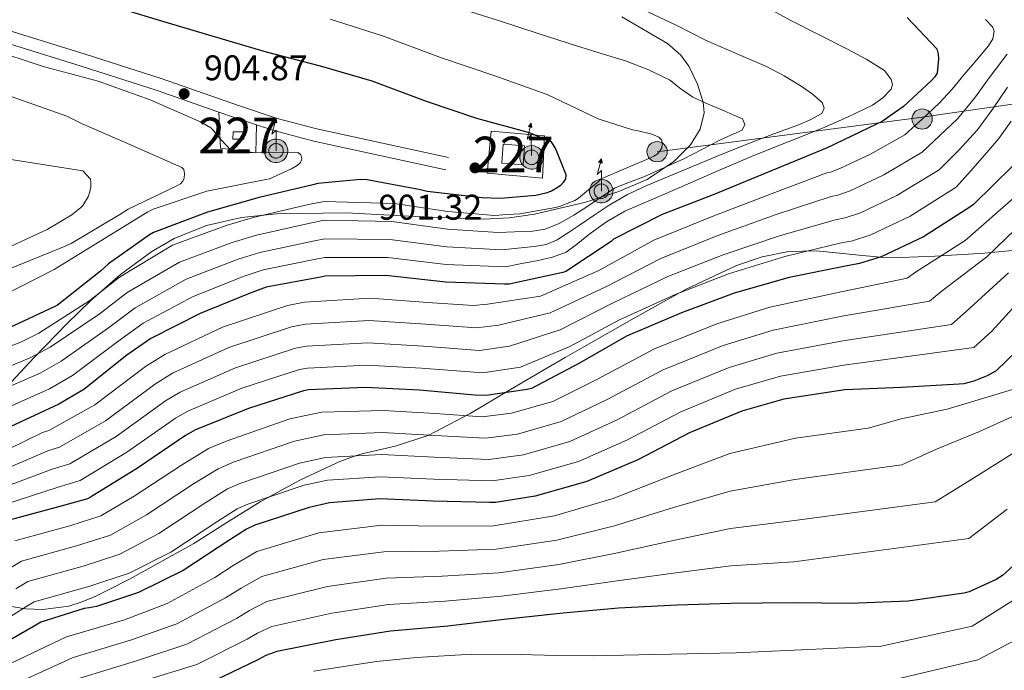
# Model space of a CAD drawing. Units: metres. Extents: x 613772 to 620646, y 4757137 to 4761881.
# Drawn here: x 620212 to 620489, y 4758090 to 4758273 of the extents above; entities that cross this region are included whole.
import ezdxf
from ezdxf.enums import TextEntityAlignment as Align

# ---------------------------------------------------------------- set-up
doc = ezdxf.new("R2010")
doc.units = ezdxf.units.M
doc.header["$MEASUREMENT"] = 0
for name, pattern in [('DGN Style 2', [85.7322, 51.43932, -34.29288]), ('DGN Style 3', [120.02507999999999, 85.73219999999999, -34.29288]), ('DGN Style 7', [171.46439999999998, 77.15898, -34.29288, 25.71966, -34.29288])]:
    doc.linetypes.add(name, pattern=pattern)
for name, color, linetype, lineweight in [('Nivel 15', 7, 'Continuous', 0), ('Nivel 20', 7, 'Continuous', 0), ('Nivel 21', 7, 'Continuous', 0), ('Nivel 32', 7, 'Continuous', 0), ('Nivel 33', 7, 'Continuous', 0), ('Nivel 35', 7, 'Continuous', 0), ('Nivel 4', 7, 'Continuous', 0), ('Nivel 41', 7, 'Continuous', 0), ('Nivel 48', 7, 'Continuous', 0), ('Nivel 5', 7, 'Continuous', 0), ('Nivel 52', 7, 'Continuous', 0), ('Nivel 57', 7, 'Continuous', 0), ('Nivel 7', 7, 'Continuous', 0)]:
    doc.layers.add(name, color=color, linetype=linetype, lineweight=lineweight)
doc.styles.add('Style-Arial', font='txt')
doc.styles.add('Style-Arial Narrow', font='txt')

# ---------------------------------------------------------------- blocks, each defined once
blk = doc.blocks.new('5PATER_8')
at = {"layer": 'Nivel 7', "linetype": 'Continuous', "lineweight": 0}
h = blk.add_hatch(color=51, dxfattribs=at)
edge = h.paths.add_edge_path()
edge.add_ellipse((0.003799710422754288, -0.0005401093512773514), major_axis=(-1.084491795118286, -1.12169270573189), ratio=0.9994175877108071, start_angle=0, end_angle=360)
blk = doc.blocks.new('5PELE_4')
at = {"layer": 'Nivel 32', "linetype": 'Continuous', "lineweight": 0}
h = blk.add_hatch(color=9, dxfattribs=at)
edge = h.paths.add_edge_path()
edge.add_arc((-0.004437729716300964, -0.003813875839114189), 2.85, 0, 360)
at = {"layer": 'Nivel 32', "color": 252, "linetype": 'Continuous', "lineweight": 0}
blk.add_circle((-0.004437729716300964, -0.003813875839114189, 0.004000000000019099), 2.85, dxfattribs=at)
blk = doc.blocks.new('5ANTEN')
at = {"layer": 'Nivel 33', "linetype": 'Continuous', "lineweight": 0, "extrusion": (0, 0, -1)}
blk.add_hatch(color=5, dxfattribs=at).paths.add_polyline_path([(-0.2599999979138374, 7.570000000298023), (-0.07999999821186066, 8.790000000968575), (0.7200000025331974, 7.900000000372529)])
at = {"layer": 'Nivel 33', "linetype": 'Continuous', "lineweight": 0}
for points in [[(0.3900000005960464, -3.580000000074506), (-0.330000001937151, -3.569999998435378), (-0.9200000017881393, -3.439999999478459), (-1.440000001341105, -3.25), (-1.920000001788139, -2.949999999254942), (-2.269999999552965, -2.629999998956919), (-2.650000002235174, -2.219999998807907), (-2.900000002235174, -1.779999999329448), (-3.109999999403954, -1.299999998882413), (-3.230000000447035, -0.6399999987334013), (-3.25, -0.04999999888241291), (-3.179999999701977, 0.4900000002235174), (-2.940000001341105, 1.160000000149012), (-2.699999999254942, 1.600000001490116), (-2.320000000298023, 2.030000001192093), (-1.990000002086163, 2.330000000074506), (-1.71000000089407, 2.530000001192093), (-0.9900000020861626, 2.860000001266599), (-0.5199999995529652, 2.990000000223517), (0.1200000010430813, 3.02000000141561), (0.919999998062849, 2.910000000149012), (1.480000000447035, 2.690000001341105), (2.019999999552965, 2.380000000819564), (2.339999999850988, 2.120000001043081), (2.579999998211861, 1.850000001490116), (2.910000000149012, 1.360000001266599), (3.120000001043081, 0.9400000013411045), (3.25, 0.5100000016391277), (3.329999998211861, 0.0300000011920929), (3.320000000298023, -0.5299999993294477), (3.25, -1.019999999552965), (3.050000000745058, -1.599999999627471), (2.78999999910593, -2.109999999403954), (2.480000000447035, -2.509999999776483), (2.28999999910593, -2.72999999858439), (1.910000000149012, -3.009999999776483), (1.399999998509884, -3.299999998882413), (0.919999998062849, -3.489999998360872)], [(0.2899999991059303, -2.319999998435378), (-0.1799999997019768, -2.309999998658895), (-0.5600000023841858, -2.219999998807907), (-0.8799999989569187, -2.109999999403954), (-1.150000002235174, -1.939999999478459), (-1.379999998956919, -1.72999999858439), (-1.620000001043081, -1.459999999031425), (-1.780000001192093, -1.209999999031425), (-1.890000000596046, -0.9299999997019768), (-1.970000002533197, -0.5), (-1.980000000447035, -0.1099999994039536), (-1.940000001341105, 0.1900000013411045), (-1.780000001192093, 0.6400000005960464), (-1.650000002235174, 0.8700000010430813), (-1.420000001788139, 1.140000000596046), (-1.199999999254942, 1.340000001713634), (-1.070000000298023, 1.430000001564622), (-0.5500000007450581, 1.669999999925494), (-0.3200000002980232, 1.740000000223517), (0.07000000029802322, 1.75), (0.5999999977648258, 1.680000001564622), (0.9299999997019768, 1.550000000745058), (1.300000000745058, 1.340000001713634), (1.46000000089407, 1.200000001117587), (1.579999998211861, 1.070000000298023), (1.820000000298023, 0.7200000006705523), (1.939999997615814, 0.4700000006705523), (2.009999997913837, 0.2200000006705523), (2.070000000298023, -0.06999999843537807), (2.059999998658895, -0.4299999997019768), (2.019999999552965, -0.7199999988079071), (1.879999998956919, -1.099999999627471), (1.719999998807907, -1.429999999701977), (1.5, -1.709999999031425), (1.429999999701977, -1.78999999910593), (1.21000000089407, -1.949999999254942), (0.8499999977648258, -2.159999998286366), (0.5700000002980232, -2.259999999776483)]]:
    blk.add_hatch(color=5, dxfattribs=at).paths.add_polyline_path(points)
at = {"layer": 'Nivel 33', "color": 7, "linetype": 'Continuous', "lineweight": 0, "flags": 128}
blk.add_lwpolyline([(0.07000000029802322, -0.2899999991059303), (0.07999999821186066, 5.510000001639128), (-1.100000001490116, 4.390000000596046), (0.07999999821186066, 8.790000000968575)], dxfattribs=at)
for points in [[(-2.320000000298023, 2.030000001192093), (-2.699999999254942, 1.600000001490116), (-2.940000001341105, 1.160000000149012), (-3.179999999701977, 0.4900000002235174), (-3.25, -0.04999999888241291), (-3.230000000447035, -0.6399999987334013), (-3.109999999403954, -1.299999998882413), (-2.900000002235174, -1.779999999329448), (-2.650000002235174, -2.219999998807907), (-2.269999999552965, -2.629999998956919), (-1.920000001788139, -2.949999999254942), (-1.440000001341105, -3.25), (-0.9200000017881393, -3.439999999478459), (-0.330000001937151, -3.569999998435378), (0.3900000005960464, -3.580000000074506), (0.919999998062849, -3.489999998360872), (1.399999998509884, -3.299999998882413), (1.910000000149012, -3.009999999776483), (2.28999999910593, -2.72999999858439), (2.480000000447035, -2.509999999776483), (2.78999999910593, -2.109999999403954), (3.050000000745058, -1.599999999627471), (3.25, -1.019999999552965), (3.320000000298023, -0.5299999993294477), (3.329999998211861, 0.0300000011920929), (3.25, 0.5100000016391277), (3.120000001043081, 0.9400000013411045), (2.910000000149012, 1.360000001266599), (2.579999998211861, 1.850000001490116), (2.339999999850988, 2.120000001043081), (2.019999999552965, 2.380000000819564), (1.480000000447035, 2.690000001341105), (0.919999998062849, 2.910000000149012), (0.1200000010430813, 3.02000000141561), (-0.5199999995529652, 2.990000000223517), (-0.9900000020861626, 2.860000001266599), (-1.71000000089407, 2.530000001192093), (-1.990000002086163, 2.330000000074506)], [(-1.420000001788139, 1.140000000596046), (-1.650000002235174, 0.8700000010430813), (-1.780000001192093, 0.6400000005960464), (-1.940000001341105, 0.1900000013411045), (-1.980000000447035, -0.1099999994039536), (-1.970000002533197, -0.5), (-1.890000000596046, -0.9299999997019768), (-1.780000001192093, -1.209999999031425), (-1.620000001043081, -1.459999999031425), (-1.379999998956919, -1.72999999858439), (-1.150000002235174, -1.939999999478459), (-0.8799999989569187, -2.109999999403954), (-0.5600000023841858, -2.219999998807907), (-0.1799999997019768, -2.309999998658895), (0.2899999991059303, -2.319999998435378), (0.5700000002980232, -2.259999999776483), (0.8499999977648258, -2.159999998286366), (1.21000000089407, -1.949999999254942), (1.429999999701977, -1.78999999910593), (1.5, -1.709999999031425), (1.719999998807907, -1.429999999701977), (1.879999998956919, -1.099999999627471), (2.019999999552965, -0.7199999988079071), (2.059999998658895, -0.4299999997019768), (2.070000000298023, -0.06999999843537807), (2.009999997913837, 0.2200000006705523), (1.939999997615814, 0.4700000006705523), (1.820000000298023, 0.7200000006705523), (1.579999998211861, 1.070000000298023), (1.46000000089407, 1.200000001117587), (1.300000000745058, 1.340000001713634), (0.9299999997019768, 1.550000000745058), (0.5999999977648258, 1.680000001564622), (0.07000000029802322, 1.75), (-0.3200000002980232, 1.740000000223517), (-0.5500000007450581, 1.669999999925494), (-1.070000000298023, 1.430000001564622), (-1.199999999254942, 1.340000001713634)]]:
    blk.add_lwpolyline(points, close=True, dxfattribs=at)
at = {"layer": 'Nivel 33', "color": 7, "linetype": 'Continuous', "lineweight": 0}
blk.add_3dface([(0.07999999821186066, 8.790000000968575), (0.2599999979138374, 7.570000000298023), (-0.7200000025331974, 7.900000000372529)], dxfattribs=at)
blk = doc.blocks.new('5ANTEN_1')
at = {"layer": 'Nivel 33', "linetype": 'Continuous', "lineweight": 0, "extrusion": (0, 0, -1)}
blk.add_hatch(color=5, dxfattribs=at).paths.add_polyline_path([(-0.1299999989569187, 8.070000000298023), (0.06000000238418579, 9.279999999329448), (0.8399999998509884, 8.379999998956919)])
at = {"layer": 'Nivel 33', "linetype": 'Continuous', "lineweight": 0}
for points in [[(-0.2899999991059303, -3.580000000074506), (-0.880000002682209, -3.46000000089407), (-1.400000002235174, -3.269999999552965), (-1.890000000596046, -2.970000000670552), (-2.240000002086163, -2.660000000149012), (-2.620000001043081, -2.25), (-2.890000000596046, -1.810000000521541), (-3.100000001490116, -1.339999999850988), (-3.220000002533197, -0.6799999997019768), (-3.25, -0.0800000000745058), (-3.179999999701977, 0.4499999992549419), (-2.949999999254942, 1.129999998956919), (-2.71000000089407, 1.560000000521541), (-2.339999999850988, 2), (-2.010000001639128, 2.299999998882413), (-1.730000000447035, 2.509999999776483), (-1.019999999552965, 2.849999999627471), (-0.5500000007450581, 2.980000000447035), (0.08999999985098839, 3.019999999552965), (0.8900000005960464, 2.919999999925494), (1.46000000089407, 2.699999999254942), (2, 2.389999998733401), (2.320000000298023, 2.139999998733401), (2.559999998658895, 1.869999999180436), (2.899999998509884, 1.379999998956919), (3.109999999403954, 0.9599999990314245), (3.239999998360872, 0.5399999991059303), (3.329999998211861, 0.06000000052154064), (3.329999998211861, -0.5099999997764826), (3.259999997913837, -1), (3.070000000298023, -1.570000000298023), (2.809999998658895, -2.089999999850988), (2.5, -2.5), (2.320000000298023, -2.71000000089407), (1.939999997615814, -2.990000000223517), (1.429999999701977, -3.290000000968575), (0.9499999992549419, -3.480000000447035), (0.4299999997019768, -3.580000000074506)], [(-0.1500000022351742, -2.320000000298023), (-0.5399999991059303, -2.240000000223517), (-0.8500000014901161, -2.120000001043081), (-1.130000002682209, -1.96000000089407), (-1.359999999403954, -1.75), (-1.609999999403954, -1.480000000447035), (-1.760000001639128, -1.230000000447035), (-1.880000002682209, -0.9600000008940697), (-1.96000000089407, -0.5300000011920929), (-1.980000000447035, -0.1400000005960464), (-1.940000001341105, 0.1600000001490116), (-1.78999999910593, 0.6199999991804361), (-1.660000000149012, 0.8399999998509884), (-1.429999999701977, 1.119999999180436), (-1.21000000089407, 1.320000000298023), (-1.080000001937151, 1.419999999925494), (-0.5600000023841858, 1.660000000149012), (-0.3399999998509884, 1.730000000447035), (0.05000000074505806, 1.75), (0.5799999982118607, 1.679999999701977), (0.919999998062849, 1.549999998882413), (1.28999999910593, 1.339999999850988), (1.449999999254942, 1.209999999031425), (1.570000000298023, 1.080000000074506), (1.809999998658895, 0.7300000004470348), (1.939999997615814, 0.4800000004470348), (2.009999997913837, 0.2300000004470348), (2.070000000298023, -0.06000000052154064), (2.070000000298023, -0.4100000001490116), (2.019999999552965, -0.7000000011175871), (1.890000000596046, -1.089999999850988), (1.730000000447035, -1.419999999925494), (1.519999999552965, -1.700000001117587), (1.449999999254942, -1.780000001192093), (1.230000000447035, -1.939999999478459), (0.869999997317791, -2.150000000372529), (0.5999999977648258, -2.259999999776483), (0.3099999986588955, -2.320000000298023)]]:
    blk.add_hatch(color=5, dxfattribs=at).paths.add_polyline_path(points)
at = {"layer": 'Nivel 33', "color": 7, "linetype": 'Continuous', "lineweight": 0, "flags": 128}
blk.add_lwpolyline([(0.0299999974668026, 0.2099999990314245), (-0.0300000011920929, 6), (-1.190000001341105, 4.859999999403954), (-0.06000000238418579, 9.279999999329448)], dxfattribs=at)
for points in [[(-2.339999999850988, 2), (-2.71000000089407, 1.560000000521541), (-2.949999999254942, 1.129999998956919), (-3.179999999701977, 0.4499999992549419), (-3.25, -0.0800000000745058), (-3.220000002533197, -0.6799999997019768), (-3.100000001490116, -1.339999999850988), (-2.890000000596046, -1.810000000521541), (-2.620000001043081, -2.25), (-2.240000002086163, -2.660000000149012), (-1.890000000596046, -2.970000000670552), (-1.400000002235174, -3.269999999552965), (-0.880000002682209, -3.46000000089407), (-0.2899999991059303, -3.580000000074506), (0.4299999997019768, -3.580000000074506), (0.9499999992549419, -3.480000000447035), (1.429999999701977, -3.290000000968575), (1.939999997615814, -2.990000000223517), (2.320000000298023, -2.71000000089407), (2.5, -2.5), (2.809999998658895, -2.089999999850988), (3.070000000298023, -1.570000000298023), (3.259999997913837, -1), (3.329999998211861, -0.5099999997764826), (3.329999998211861, 0.06000000052154064), (3.239999998360872, 0.5399999991059303), (3.109999999403954, 0.9599999990314245), (2.899999998509884, 1.379999998956919), (2.559999998658895, 1.869999999180436), (2.320000000298023, 2.139999998733401), (2, 2.389999998733401), (1.46000000089407, 2.699999999254942), (0.8900000005960464, 2.919999999925494), (0.08999999985098839, 3.019999999552965), (-0.5500000007450581, 2.980000000447035), (-1.019999999552965, 2.849999999627471), (-1.730000000447035, 2.509999999776483), (-2.010000001639128, 2.299999998882413)], [(-1.429999999701977, 1.119999999180436), (-1.660000000149012, 0.8399999998509884), (-1.78999999910593, 0.6199999991804361), (-1.940000001341105, 0.1600000001490116), (-1.980000000447035, -0.1400000005960464), (-1.96000000089407, -0.5300000011920929), (-1.880000002682209, -0.9600000008940697), (-1.760000001639128, -1.230000000447035), (-1.609999999403954, -1.480000000447035), (-1.359999999403954, -1.75), (-1.130000002682209, -1.96000000089407), (-0.8500000014901161, -2.120000001043081), (-0.5399999991059303, -2.240000000223517), (-0.1500000022351742, -2.320000000298023), (0.3099999986588955, -2.320000000298023), (0.5999999977648258, -2.259999999776483), (0.869999997317791, -2.150000000372529), (1.230000000447035, -1.939999999478459), (1.449999999254942, -1.780000001192093), (1.519999999552965, -1.700000001117587), (1.730000000447035, -1.419999999925494), (1.890000000596046, -1.089999999850988), (2.019999999552965, -0.7000000011175871), (2.070000000298023, -0.4100000001490116), (2.070000000298023, -0.06000000052154064), (2.009999997913837, 0.2300000004470348), (1.939999997615814, 0.4800000004470348), (1.809999998658895, 0.7300000004470348), (1.570000000298023, 1.080000000074506), (1.449999999254942, 1.209999999031425), (1.28999999910593, 1.339999999850988), (0.919999998062849, 1.549999998882413), (0.5799999982118607, 1.679999999701977), (0.05000000074505806, 1.75), (-0.3399999998509884, 1.730000000447035), (-0.5600000023841858, 1.660000000149012), (-1.080000001937151, 1.419999999925494), (-1.21000000089407, 1.320000000298023)]]:
    blk.add_lwpolyline(points, close=True, dxfattribs=at)
at = {"layer": 'Nivel 33', "color": 7, "linetype": 'Continuous', "lineweight": 0}
blk.add_3dface([(-0.06000000238418579, 9.279999999329448), (0.1299999989569187, 8.070000000298023), (-0.8399999998509884, 8.379999998956919)], dxfattribs=at)

msp = doc.modelspace()

# ---------------------------------------------------------------- linework, layer by layer
at = {"layer": 'Nivel 15', "color": 1, "linetype": 'Continuous', "lineweight": 0}
for points in [[(620272.120000001, 4758239.59, 907.4300000000001), (620275.2199999988, 4758239.529999999, 906.99), (620275.2600000016, 4758241.57, 906.98), (620272.1600000001, 4758241.640000001, 907.4300000000001), (620272.120000001, 4758239.59, 907.4300000000001)], [(620347.6400000006, 4758232.810000001, 905.77), (620348.0300000012, 4758238.109999999, 905.7), (620354.0399999991, 4758237.67, 905.26), (620353.6600000001, 4758232.369999999, 905.32), (620347.6400000006, 4758232.810000001, 905.77)]]:
    msp.add_polyline3d(points, dxfattribs=at)
at = {"layer": 'Nivel 20', "color": 7, "linetype": 'DGN Style 2', "lineweight": 0}
for points in [[(620278.7300000004, 4758243.57, 904.86), (620278.5899999999, 4758235.75, 905.26), (620268.6000000015, 4758237.029999999, 905.51), (620268.1900000013, 4758247.17, 905.11)], [(620343.5500000007, 4758229.99, 901.9300000000001), (620344.629999999, 4758241.77, 901.54), (620359.6700000018, 4758240.49, 901.16), (620359.0300000012, 4758228.58, 901.29), (620343.5500000007, 4758229.99, 901.9300000000001)]]:
    msp.add_polyline3d(points, dxfattribs=at)
at = {"layer": 'Nivel 21', "color": 7, "linetype": 'Continuous', "lineweight": 0, "extrusion": (0.2676294435791713, 0.7407718672895087, 0.6161424523289379), "elevation": 3691335.348400509, "flags": 128}
msp.add_lwpolyline([(1033424.515294455, -2886469.384896658), (1033431.040363206, -2886469.130971849), (1033435.651422752, -2886469.067490648)], dxfattribs=at)
at = {"layer": 'Nivel 21', "color": 7, "linetype": 'Continuous', "lineweight": 0}
for points in [[(620209.2100000009, 4758270.119999999, 905.19), (620230.6000000015, 4758263.390000001, 905.29), (620251.9600000009, 4758256.609999999, 905.32), (620273.6900000013, 4758248.98, 905.0600000000001), (620284.5899999999, 4758245.34, 904.71), (620295.6700000018, 4758242.41, 904.1700000000001), (620314.1700000018, 4758238.41, 903.11), (620332.6700000018, 4758234.41, 902.0600000000001)], [(620268.1900000013, 4758247.17, 905.11), (620250.8399999999, 4758253.27, 905.32), (620229.5300000012, 4758260.02, 905.29), (620208.1799999997, 4758266.74, 905.19)], [(620331.9200000018, 4758230.949999999, 902.0600000000001), (620313.4200000018, 4758234.949999999, 903.11), (620294.8500000015, 4758238.970000001, 904.1700000000001), (620283.5799999982, 4758241.949999999, 904.71), (620278.7300000004, 4758243.57, 904.86)]]:
    msp.add_polyline3d(points, dxfattribs=at)
at = {"layer": 'Nivel 32', "color": 6, "linetype": 'DGN Style 7', "lineweight": 0}
msp.add_polyline3d([(620628.8900000006, 4758225.07, 806.71), (620598.8200000003, 4758266.540000001, 806.19), (620528.7399999984, 4758254.76, 835.63), (620465.0799999982, 4758245.67, 870.63), (620391.2600000016, 4758236.029999999, 895.01)], dxfattribs=at)
at = {"layer": 'Nivel 35', "color": 92, "linetype": 'DGN Style 3', "lineweight": 0}
for points in [[(620381.370000001, 4758273.939999999, 885.62), (620394.1499999985, 4758266.43, 886.09), (620397.8900000006, 4758263.130000001, 886.21), (620400.129999999, 4758260.08, 886.29), (620402.629999999, 4758255.01, 886.39), (620404.1999999993, 4758249.91, 886.48), (620404.4400000013, 4758246.960000001, 886.51), (620403.3599999994, 4758242.32, 886.5600000000001), (620400.6099999994, 4758237.949999999, 886.6), (620395.9400000013, 4758233.300000001, 886.6800000000001), (620388.5100000016, 4758228.220000001, 886.82), (620380.1999999993, 4758224.699999999, 886.99), (620370.8599999994, 4758221.77, 887.3000000000001), (620356.8299999982, 4758218.470000001, 888.09), (620349.7600000016, 4758217.48, 888.5600000000001), (620342.629999999, 4758217.02, 889.04), (620323.2699999996, 4758217.810000001, 890.72), (620303.9100000001, 4758218.810000001, 892.36), (620284.3200000003, 4758218.52, 893.14), (620274.5300000012, 4758217.5, 893.3100000000001), (620264.7399999984, 4758215.290000001, 893.45), (620255.5899999999, 4758211.619999999, 893.52), (620249.3000000007, 4758208, 893.44), (620240.5199999996, 4758201.52, 893.14), (620232.2300000004, 4758194.17, 892.62), (620225.6000000015, 4758187.77, 891.7), (620216.3099999987, 4758178.15, 888.94), (620207.3299999982, 4758168.51, 884.6800000000001)], [(620207.3299999982, 4758108.67, 833.2), (620213.25, 4758107.640000001, 830.01), (620213.8200000003, 4758107.540000001, 830.16), (620218.6900000013, 4758107.359999999, 831.46), (620226.0599999987, 4758108.34, 826.6700000000001), (620229.7899999991, 4758109.48, 824.71), (620233.5700000003, 4758111.1, 823.1800000000001), (620237.0100000016, 4758112.800000001, 822.41), (620243.0599999987, 4758115.859999999, 822.58), (620261.1499999985, 4758125.880000001, 826.51), (620270.4200000018, 4758131.800000001, 827.13), (620279.7800000012, 4758137.66, 827.72), (620290.9400000013, 4758143.699999999, 827.85), (620302.1799999997, 4758148.99, 833.76), (620306.5899999999, 4758150.51, 835.01), (620308.370000001, 4758151.119999999, 835.12), (620317.7199999988, 4758153.279999999, 833.64), (620326.9499999993, 4758156.279999999, 837.9), (620338.7300000004, 4758162.42, 843.86), (620350.1099999994, 4758169.15, 849.74), (620360.3200000003, 4758175.16, 853.85), (620365.4699999988, 4758178.17, 855.21), (620370.6600000001, 4758181.18, 855.82), (620384.8299999982, 4758189.27, 855.94), (620399.3900000006, 4758197.369999999, 855.63), (620413.5300000012, 4758204.060000001, 855.21), (620420.8200000003, 4758206.460000001, 854.98), (620428.1900000013, 4758207.93, 854.73), (620436.0199999996, 4758208.17, 854.49), (620448.0500000007, 4758206.970000001, 853.8100000000001), (620454.0100000016, 4758206.390000001, 853.11), (620459.8099999987, 4758206.27, 852.04), (620469.3299999982, 4758206.67, 849.19), (620483.2600000016, 4758207.540000001, 843.12), (620496.8000000007, 4758208.83, 836.3000000000001)]]:
    msp.add_polyline3d(points, dxfattribs=at)
at = {"layer": 'Nivel 4', "color": 30, "linetype": 'Continuous', "lineweight": 30, "flags": 128}
for points, elevation in [([(620235.9600000009, 4758277.720000001), (620251.4200000018, 4758272.949999999), (620266.8999999985, 4758268.380000001), (620281.4299999997, 4758264.119999999), (620296.6000000015, 4758260.119999999), (620311.1600000001, 4758255.93), (620326.3599999994, 4758250.26), (620340.5700000003, 4758245.43), (620355.2899999991, 4758241.460000001), (620361.370000001, 4758238.93), (620362.0100000016, 4758238.07), (620362.8399999999, 4758236.6), (620365.620000001, 4758229.59), (620365.4899999984, 4758228.369999999), (620364.8500000015, 4758227.35), (620364.0899999999, 4758226.550000001), (620363.2199999988, 4758225.880000001), (620361.5899999999, 4758224.92), (620360.0500000007, 4758224.34), (620357.2399999984, 4758223.73), (620347.2899999991, 4758222.84), (620342.1000000015, 4758223.060000001), (620326.7100000009, 4758224.82), (620324.8500000015, 4758225.27), (620309.8500000015, 4758228.09), (620307.9600000009, 4758228.18), (620295.9299999997, 4758227.060000001), (620294.5199999996, 4758226.710000001), (620279.4499999993, 4758223.130000001), (620265.0100000016, 4758219), (620249.8500000015, 4758213.27), (620248.6900000013, 4758212.67), (620237.1700000018, 4758204.51), (620234.9299999997, 4758202.460000001), (620222.8399999999, 4758192.92), (620221.9400000013, 4758192.41), (620207.6400000006, 4758185.75)], 900.01), ([(620461.5300000012, 4758273.720000001), (620469.8500000015, 4758264.98), (620470.1999999993, 4758263.41), (620470.2600000016, 4758262.130000001), (620469.9400000013, 4758258.130000001), (620469.2399999984, 4758257.050000001), (620468.370000001, 4758256.02), (620460.4699999988, 4758248.73), (620454.4499999993, 4758244.529999999), (620452.9200000018, 4758243.77), (620439, 4758237.109999999), (620407, 4758223.890000001), (620392.6600000001, 4758218.390000001), (620379.0599999987, 4758211.41), (620378.3299999982, 4758210.77), (620365.620000001, 4758202.33), (620364.7899999991, 4758202.07), (620349.6900000013, 4758198.84), (620348.4400000013, 4758198.84), (620331.8900000006, 4758199.35), (620315.0899999999, 4758201.24), (620298.0399999991, 4758201.02), (620296.6900000013, 4758200.790000001), (620281.4899999984, 4758197.91), (620276.9800000004, 4758196.310000001), (620262.9299999997, 4758190.59), (620249.1099999994, 4758183.48), (620242.3599999994, 4758178.869999999), (620230.1999999993, 4758169.210000001), (620223.25, 4758165.050000001), (620209.5899999999, 4758158.68)], 875.01), ([(620491.1799999997, 4758232.01), (620480.1099999994, 4758221.16), (620479.1099999994, 4758220.43), (620466.0899999999, 4758212.08), (620454.1900000013, 4758206.51), (620448.1400000006, 4758204.59), (620443.75, 4758203.790000001), (620428.3599999994, 4758200.65), (620412.870000001, 4758196.27), (620398.0899999999, 4758190.699999999), (620382.629999999, 4758184.210000001), (620369.5100000016, 4758176.560000001), (620355.9499999993, 4758169.52), (620354.7899999991, 4758169.199999999), (620343.2399999984, 4758167.529999999), (620340.0399999991, 4758167.57), (620324.5500000007, 4758168.970000001)], 850.01), ([(620492.379999999, 4758180.109999999), (620486.4600000009, 4758174.449999999), (620483.9299999997, 4758173.01), (620480.2199999988, 4758171.51), (620477.370000001, 4758170.800000001), (620476.120000001, 4758170.67), (620459.9299999997, 4758169.75), (620443.9899999984, 4758169.140000001), (620426.870000001, 4758166.51), (620415.0700000003, 4758163.119999999), (620400.379999999, 4758156.98), (620385.879999999, 4758149.43), (620371.5500000007, 4758143.310000001), (620357.0199999996, 4758139.189999999), (620345.9100000001, 4758137.460000001), (620344.1900000013, 4758137.460000001), (620328.379999999, 4758137.84), (620313.3399999999, 4758138.48), (620299.2300000004, 4758137.300000001), (620293.5300000012, 4758136.050000001), (620278.2699999996, 4758131.060000001), (620275.9600000009, 4758129.970000001), (620271.2600000016, 4758126.93), (620258.1400000006, 4758118.290000001), (620245.629999999, 4758112.15), (620233.8500000015, 4758108.210000001), (620231.7699999996, 4758107.859999999), (620230.3599999994, 4758107.640000001), (620218.1400000006, 4758103.77), (620216.7600000016, 4758103), (620203.3500000015, 4758095.290000001)], 825.01), ([(620324.5500000007, 4758168.970000001), (620309.3500000015, 4758169.77), (620293.3200000003, 4758169.07), (620291.9800000004, 4758168.810000001), (620276.4600000009, 4758163.85), (620261.5799999982, 4758157.84), (620258.7899999991, 4758156.24), (620245.3500000015, 4758147.119999999), (620232.1400000006, 4758138.890000001), (620231.2399999984, 4758138.51), (620224.5500000007, 4758136.59), (620209.2600000016, 4758132.43)], 850.01), ([(620499.4699999988, 4758127.130000001), (620488.2699999996, 4758116.93), (620486.4699999988, 4758115.77), (620478.8900000006, 4758112.32), (620477.3900000006, 4758111.93), (620461.8000000007, 4758109.73), (620445.4499999993, 4758109.02), (620429.5500000007, 4758109.210000001), (620412.0100000016, 4758109.09), (620396.870000001, 4758108.540000001), (620380.3900000006, 4758107.74), (620364.870000001, 4758106.369999999), (620348.3000000007, 4758104.51), (620332.5199999996, 4758102.65), (620316.3900000006, 4758101.310000001), (620301.0700000003, 4758098.85), (620284.4299999997, 4758095.52), (620281.3200000003, 4758094.4), (620279.1099999994, 4758093.25), (620264.7100000009, 4758086.24)], 800.01)]:
    msp.add_lwpolyline(points, dxfattribs=dict(at, elevation=elevation))
at = {"layer": 'Nivel 5', "color": 30, "linetype": 'Continuous', "lineweight": 0, "flags": 128}
for points, elevation in [([(620201.9499999993, 4758328.630000001), (620215.2800000012, 4758325.75), (620229.4100000001, 4758322.060000001), (620245.0700000003, 4758317.710000001), (620301.4100000001, 4758301.77), (620318.2600000016, 4758297), (620334.0899999999, 4758292.189999999), (620350.120000001, 4758287.67), (620360.1400000006, 4758284.560000001), (620370.1499999985, 4758281.449999999), (620379.4499999993, 4758278.529999999), (620388.6799999997, 4758275.369999999), (620396.8500000015, 4758271.52), (620404.870000001, 4758267.34), (620413.4299999997, 4758263.66), (620421.9899999984, 4758259.949999999), (620426.9299999997, 4758257.33), (620431.75, 4758254.439999999)], 885.01), ([(620420.8099999987, 4758277.300000001), (620428.7800000012, 4758272.880000001), (620436.75, 4758268.84), (620444.75, 4758264.84), (620449.9899999984, 4758262.01), (620455.1099999994, 4758258.83), (620457.0199999996, 4758256.359999999), (620457.3599999994, 4758254.890000001), (620457.0300000012, 4758253.640000001), (620454.7100000009, 4758251.140000001), (620451.7199999988, 4758249.130000001), (620444.7800000012, 4758245.710000001), (620437.7399999984, 4758242.6), (620428.0500000007, 4758238.84), (620418.4100000001, 4758234.960000001), (620408.3500000015, 4758230.609999999), (620398.2800000012, 4758226.25), (620390.25, 4758222.77), (620382.2199999988, 4758219.279999999), (620377.0300000012, 4758216.27), (620372.1099999994, 4758212.779999999), (620369.0100000016, 4758210.199999999), (620365.7399999984, 4758207.82), (620361.8599999994, 4758206.380000001), (620357.8299999982, 4758205.49), (620353.2399999984, 4758204.57), (620348.6499999985, 4758203.66), (620332.0500000007, 4758204.310000001), (620315.6600000001, 4758206.310000001), (620297.9699999988, 4758206.26), (620295.8500000015, 4758205.880000001), (620280.5700000003, 4758202.810000001), (620275.3000000007, 4758201.050000001), (620260.9800000004, 4758195.369999999), (620246.8900000006, 4758187.800000001), (620239.75, 4758182.699999999), (620227.0599999987, 4758173.16), (620220.629999999, 4758169.42), (620207.3599999994, 4758163.470000001)], 880.01), ([(620330.5799999982, 4758278), (620347.0199999996, 4758272.810000001), (620357.8299999982, 4758269.279999999), (620368.6499999985, 4758265.74), (620375.5199999996, 4758263.630000001), (620382.4100000001, 4758261.550000001), (620388.6799999997, 4758259.16), (620394.7300000004, 4758256.210000001), (620397.9699999988, 4758253.74), (620401.2600000016, 4758251.369999999), (620405.6499999985, 4758249.4), (620410.0599999987, 4758247.470000001), (620412.629999999, 4758246.380000001), (620415.2100000009, 4758245.290000001), (620415.8900000006, 4758243.710000001), (620415.1099999994, 4758242.09), (620411.9899999984, 4758240.67), (620408.870000001, 4758239.25), (620403.8099999987, 4758236.630000001), (620398.7300000004, 4758234.060000001), (620393.1700000018, 4758231.470000001), (620387.5599999987, 4758228.970000001)], 890.01), ([(620299.4499999993, 4758273.26), (620314.370000001, 4758268.529999999), (620330.4600000009, 4758262.540000001), (620345.6600000001, 4758257.359999999), (620360.379999999, 4758252.08), (620374.6900000013, 4758245.290000001), (620384.3200000003, 4758242.130000001), (620385.9200000018, 4758241.93), (620389.7600000016, 4758240.970000001), (620391.7699999996, 4758240.140000001), (620392.5700000003, 4758239.279999999), (620392.6700000018, 4758238.25), (620392.6099999994, 4758237.130000001), (620392.0599999987, 4758236.210000001), (620391.2600000016, 4758235.369999999), (620390.370000001, 4758234.77), (620389.6000000015, 4758234.41), (620375.5799999982, 4758228.43), (620374.8500000015, 4758227.630000001), (620369.1499999985, 4758222.93), (620368.1600000001, 4758222.35), (620363.8399999999, 4758220.59), (620362.6900000013, 4758220.369999999), (620352.6999999993, 4758218.540000001), (620349.129999999, 4758218.34), (620345.5599999987, 4758218.130000001), (620332.5100000016, 4758219.189999999), (620317.370000001, 4758221.5), (620297.7600000016, 4758221.99), (620293.3099999987, 4758221.140000001), (620277.7899999991, 4758217.49), (620270.2600000016, 4758215.279999999), (620255.129999999, 4758209.74), (620240.2300000004, 4758200.77), (620231.9100000001, 4758194.18), (620217.6499999985, 4758185), (620212.7699999996, 4758182.550000001), (620200.6499999985, 4758177.859999999)], 895.01), ([(620483.4699999988, 4758273.210000001), (620485.4699999988, 4758271.15), (620485.9499999993, 4758269.939999999), (620485.5399999991, 4758267.75), (620484.379999999, 4758265.810000001), (620480.9699999988, 4758261.77), (620477.5300000012, 4758257.75), (620474.1400000006, 4758253.59), (620470.5199999996, 4758249.65), (620465.7100000009, 4758245.210000001), (620460.8900000006, 4758240.77), (620451.1700000018, 4758235.33), (620442.6099999994, 4758231.26), (620439.9899999984, 4758230.26), (620438.9600000009, 4758230.040000001), (620423.5399999991, 4758224.310000001), (620406.7699999996, 4758217.83), (620390.3900000006, 4758211.130000001), (620374.8999999985, 4758202.609999999), (620358.5100000016, 4758195.42), (620343.6700000018, 4758193.17), (620339.6000000015, 4758192.82), (620326.8000000007, 4758193.68), (620310.6700000018, 4758194.9), (620292.2399999984, 4758193.73), (620287.4100000001, 4758192.810000001), (620269.1600000001, 4758186.68), (620252.9899999984, 4758179.07), (620247.6099999994, 4758175.689999999), (620233.3099999987, 4758164.859999999), (620220.4499999993, 4758157.68), (620218.6700000018, 4758157.1), (620204.4200000018, 4758150.220000001)], 870.01), ([(620203.4299999997, 4758265.040000001), (620218.7899999991, 4758260.01), (620234.2800000012, 4758255.82), (620248.870000001, 4758250.57), (620263.1799999997, 4758244.369999999), (620265.9600000009, 4758242.699999999), (620266.7300000004, 4758241.9), (620267.5599999987, 4758240.689999999), (620271.5, 4758236.49), (620272.6799999997, 4758235.949999999), (620273.870000001, 4758235.73), (620275.3999999985, 4758235.66), (620290.4699999988, 4758235.790000001), (620291.2100000009, 4758235.119999999), (620291.4699999988, 4758234), (620291.1099999994, 4758232.970000001), (620290.120000001, 4758232.17), (620288.620000001, 4758231.25), (620282.3500000015, 4758228.4), (620281.3200000003, 4758228.24), (620264.7800000012, 4758224.939999999), (620249.7100000009, 4758219.92), (620248.2300000004, 4758219.09), (620235.3099999987, 4758211.119999999), (620221.870000001, 4758202.960000001), (620208.1400000006, 4758195.92)], 905.01), ([(620489.5899999999, 4758263.390000001), (620484.8000000007, 4758257.199999999), (620480.4499999993, 4758251.050000001), (620475.6799999997, 4758245.300000001), (620470.6900000013, 4758240.58), (620465.6999999993, 4758235.869999999), (620454.8999999985, 4758229.52), (620445.5, 4758225.07), (620442.0300000012, 4758223.84), (620440.1600000001, 4758223.48), (620424.75, 4758218.4), (620408.3000000007, 4758212.439999999), (620392.3200000003, 4758206.029999999), (620376.8299999982, 4758198.01), (620361.2699999996, 4758190.710000001), (620346.7399999984, 4758187.26), (620340.5100000016, 4758186.5), (620326.2399999984, 4758187.51), (620310.3500000015, 4758188.619999999), (620292.5100000016, 4758187.57), (620288.5500000007, 4758186.810000001), (620270.9899999984, 4758180.970000001), (620255.1400000006, 4758173.76), (620250.4100000001, 4758170.83), (620236.3200000003, 4758160.42), (620223.370000001, 4758152.99), (620220.1400000006, 4758151.970000001), (620205.629999999, 4758145.77)], 865.01), ([(620431.75, 4758254.439999999), (620434.8099999987, 4758252.310000001), (620437.5799999982, 4758249.869999999), (620438.1600000001, 4758248.26), (620437.5100000016, 4758246.76), (620434.2399999984, 4758244.949999999), (620430.8299999982, 4758243.5), (620424.0100000016, 4758241.01), (620417.2300000004, 4758238.449999999), (620408.629999999, 4758234.960000001), (620400.0399999991, 4758231.439999999), (620394.1900000013, 4758228.98), (620388.3599999994, 4758226.48), (620382.9499999993, 4758223.970000001), (620377.7699999996, 4758221.01), (620373.629999999, 4758218.220000001), (620369.5100000016, 4758215.41), (620366.3999999985, 4758213.310000001), (620363.2399999984, 4758211.25), (620360.1099999994, 4758209.960000001), (620356.75, 4758209.42), (620352.1799999997, 4758208.949999999), (620347.620000001, 4758208.49), (620332.1999999993, 4758209.27), (620316.2300000004, 4758211.369999999), (620297.8999999985, 4758211.5), (620295, 4758210.960000001), (620279.6400000006, 4758207.699999999), (620273.620000001, 4758205.790000001), (620259.0300000012, 4758200.16), (620244.6700000018, 4758192.130000001), (620237.129999999, 4758186.529999999), (620223.9200000018, 4758177.109999999), (620218.0100000016, 4758173.800000001), (620205.120000001, 4758168.27)], 885.01), ([(620628.3599999994, 4758255.109999999), (620625.9800000004, 4758253.73), (620611.620000001, 4758243.540000001), (620598.629999999, 4758231.529999999), (620594.4600000009, 4758226.550000001), (620591.7600000016, 4758223.060000001), (620562.7899999991, 4758184.09), (620552.5100000016, 4758171.74), (620541.9600000009, 4758158.52), (620532.7899999991, 4758146.15), (620529.5300000012, 4758141.220000001), (620521.9499999993, 4758129.790000001), (620512.3099999987, 4758117.109999999), (620506.0399999991, 4758110.09), (620492.25, 4758098.92), (620481.3599999994, 4758093.210000001), (620431.1499999985, 4758081.34)], 790.01), ([(620489.6900000013, 4758254.130000001), (620485.5599999987, 4758248.040000001), (620481.2100000009, 4758242.130000001), (620475.9699999988, 4758236.460000001), (620470.5, 4758230.970000001), (620458.629999999, 4758223.710000001), (620448.3999999985, 4758218.890000001)], 860.01), ([(620210.1499999985, 4758251.439999999), (620225.4499999993, 4758246.029999999), (620229.6099999994, 4758243.92), (620243.8200000003, 4758237.810000001), (620257.7699999996, 4758231.6), (620258.379999999, 4758230.99), (620258.5100000016, 4758229.93), (620258.4400000013, 4758228.619999999), (620258.0899999999, 4758227.76), (620257.3900000006, 4758227.02), (620256.3599999994, 4758226.41), (620242.6700000018, 4758219.92), (620240.3900000006, 4758218.41), (620226.6700000018, 4758210.25), (620223.879999999, 4758209.040000001), (620208.870000001, 4758202.93)], 910.01), ([(620490.75, 4758244.59), (620487.2399999984, 4758239.689999999), (620483.2899999991, 4758235.119999999), (620479.3000000007, 4758230.59), (620475.3000000007, 4758226.07), (620462.3599999994, 4758217.890000001), (620451.2899999991, 4758212.699999999), (620446.1000000015, 4758211.01), (620442.5500000007, 4758210.35), (620427.1600000001, 4758206.57), (620411.3500000015, 4758201.66), (620396.1700000018, 4758195.810000001), (620380.6999999993, 4758188.810000001), (620366.7600000016, 4758181.27), (620352.879999999, 4758175.43), (620342.3299999982, 4758173.859999999), (620325.1099999994, 4758175.15), (620309.6799999997, 4758176.060000001), (620293.0500000007, 4758175.23), (620290.8299999982, 4758174.810000001), (620274.629999999, 4758169.560000001), (620259.4299999997, 4758163.15), (620256, 4758161.1), (620242.3399999999, 4758151.550000001), (620229.2100000009, 4758143.59), (620223.0799999982, 4758141.720000001), (620208.0500000007, 4758136.880000001)], 855.01), ([(620203.1799999997, 4758234.890000001), (620229.9600000009, 4758230.67), (620232.1099999994, 4758228.27), (620232.2300000004, 4758227.369999999), (620232.1999999993, 4758226.130000001), (620231.8500000015, 4758224.43), (620231.4299999997, 4758223.369999999), (620229.9600000009, 4758220.939999999), (620229.3900000006, 4758220.33), (620226.8599999994, 4758218.32), (620219.9800000004, 4758214.16), (620205.9299999997, 4758207.66)], 915.01), ([(620387.5599999987, 4758228.970000001), (620383.4800000004, 4758227.48), (620379.4699999988, 4758225.84), (620375.6099999994, 4758223.35), (620371.8500000015, 4758220.720000001), (620367.8900000006, 4758218.210000001), (620363.7899999991, 4758215.85), (620359.870000001, 4758214.27), (620355.75, 4758213.609999999), (620351.1700000018, 4758213.460000001), (620346.5899999999, 4758213.310000001), (620332.3500000015, 4758214.23), (620316.8000000007, 4758216.439999999), (620297.8299999982, 4758216.74), (620294.1499999985, 4758216.050000001), (620278.7100000009, 4758212.6), (620271.9400000013, 4758210.540000001), (620257.0799999982, 4758204.949999999), (620242.4499999993, 4758196.449999999), (620234.5199999996, 4758190.359999999), (620220.7899999991, 4758181.050000001)], 890.01), ([(620492.1099999994, 4758223.640000001), (620477.7699999996, 4758211.08), (620463.8500000015, 4758202.18), (620461.5300000012, 4758200.51), (620442.9400000013, 4758196.68), (620422.9100000001, 4758192.369999999), (620408.0199999996, 4758187.65), (620390.5100000016, 4758180.58), (620374.1600000001, 4758171.93), (620361.9699999988, 4758165.779999999), (620350.3900000006, 4758162.5), (620342.1700000018, 4758161.529999999), (620328.9699999988, 4758162.41), (620314.3900000006, 4758163.290000001), (620297.0799999982, 4758162.83), (620288.0799999982, 4758160.92), (620270.5199999996, 4758154.75), (620265.2800000012, 4758152.6), (620257.6900000013, 4758147.93), (620244.3900000006, 4758139.17), (620235.0500000007, 4758133.68), (620226.2699999996, 4758130.880000001), (620210.8900000006, 4758126.630000001)], 845.01), ([(620448.3999999985, 4758218.890000001), (620444.0599999987, 4758217.42), (620441.3599999994, 4758216.91), (620425.9499999993, 4758212.48), (620409.8200000003, 4758207.050000001), (620394.2399999984, 4758200.92), (620378.7699999996, 4758193.41), (620364.0100000016, 4758185.99), (620349.8099999987, 4758181.34), (620341.4200000018, 4758180.18), (620325.6799999997, 4758181.33), (620310.0100000016, 4758182.34), (620292.7800000012, 4758181.4), (620289.6900000013, 4758180.810000001), (620272.8099999987, 4758175.27), (620257.2899999991, 4758168.449999999), (620253.1999999993, 4758165.970000001), (620239.3299999982, 4758155.99), (620226.2899999991, 4758148.290000001), (620221.6099999994, 4758146.85), (620206.8399999999, 4758141.33)], 860.01), ([(620497.1400000006, 4758219.300000001), (620483.879999999, 4758206.52), (620470.9800000004, 4758196.66), (620467.7600000016, 4758194), (620443.2100000009, 4758189.800000001), (620423.8999999985, 4758185.9), (620409.7800000012, 4758181.52), (620392.9800000004, 4758174.68), (620377.0899999999, 4758166.310000001), (620364.3599999994, 4758160.17), (620352.0500000007, 4758156.67), (620343.1000000015, 4758155.52), (620328.8299999982, 4758156.27), (620314.129999999, 4758157.09), (620297.620000001, 4758156.449999999), (620289.4400000013, 4758154.699999999), (620272.4600000009, 4758148.83), (620267.9499999993, 4758146.939999999), (620261.0799999982, 4758142.68), (620247.8299999982, 4758133.949999999), (620237.6999999993, 4758128.300000001), (620228.1700000018, 4758125.210000001), (620212.7100000009, 4758120.92), (620208.2699999996, 4758118.199999999)], 840.01), ([(620489.9899999984, 4758201.949999999), (620478.1099999994, 4758191.15), (620473.9899999984, 4758187.48), (620443.4699999988, 4758182.91), (620424.8900000006, 4758179.439999999), (620411.5500000007, 4758175.390000001), (620395.4400000013, 4758168.779999999), (620380.0199999996, 4758160.68), (620366.7600000016, 4758154.550000001), (620353.7100000009, 4758150.84), (620344.0399999991, 4758149.5), (620328.6799999997, 4758150.130000001), (620313.870000001, 4758150.890000001), (620298.1499999985, 4758150.07), (620290.8099999987, 4758148.49), (620274.3900000006, 4758142.9), (620270.620000001, 4758141.290000001), (620264.4699999988, 4758137.43), (620251.2699999996, 4758128.73), (620240.3399999999, 4758122.91), (620230.0599999987, 4758119.550000001), (620214.5199999996, 4758115.199999999), (620211.1000000015, 4758113.130000001)], 835.01), ([(620496.0899999999, 4758197.380000001), (620485.25, 4758185.630000001), (620480.2300000004, 4758180.970000001), (620443.7300000004, 4758176.02), (620425.879999999, 4758172.98), (620413.3099999987, 4758169.25), (620397.9100000001, 4758162.880000001), (620382.9499999993, 4758155.050000001), (620369.1499999985, 4758148.93), (620355.3599999994, 4758145.01), (620344.9800000004, 4758143.48), (620328.5300000012, 4758143.99), (620313.6000000015, 4758144.689999999), (620298.6900000013, 4758143.68), (620292.1700000018, 4758142.27), (620276.3299999982, 4758136.98), (620273.2899999991, 4758135.630000001), (620267.870000001, 4758132.18), (620254.6999999993, 4758123.51), (620242.9800000004, 4758117.529999999), (620231.9499999993, 4758113.880000001), (620216.3299999982, 4758109.48), (620213.9299999997, 4758108.07), (620200.7300000004, 4758099.84)], 830.01), ([(620515.0700000003, 4758197.619999999), (620504.5300000012, 4758183.800000001), (620492.0100000016, 4758169.439999999), (620472.7100000009, 4758163.68), (620459.8099999987, 4758160.92), (620450.5199999996, 4758158.34), (620430.1099999994, 4758155.470000001), (620411.7100000009, 4758151.17), (620395.5599999987, 4758145.15), (620378.8999999985, 4758138.58), (620362.4499999993, 4758133.720000001), (620345.3500000015, 4758130.869999999), (620329.2100000009, 4758130.810000001), (620313.9200000018, 4758131.050000001), (620296.2399999984, 4758128.869999999), (620278.8099999987, 4758123.630000001), (620272.1900000013, 4758119.710000001), (620267.0399999991, 4758116.390000001), (620253.629999999, 4758109.02), (620241.6700000018, 4758104.49), (620225.4100000001, 4758099.68), (620207.9100000001, 4758091.32)], 820.01), ([(620220.7899999991, 4758181.050000001), (620215.3900000006, 4758178.17), (620202.8900000006, 4758173.060000001)], 890.01), ([(620498.5599999987, 4758165), (620481.8399999999, 4758157.41), (620469.7300000004, 4758152.470000001), (620459.9600000009, 4758147.99), (620429.9699999988, 4758143.91), (620411.7800000012, 4758140.65), (620395.8900000006, 4758136), (620379.2699999996, 4758130.869999999), (620363.0599999987, 4758126.880000001), (620346.0899999999, 4758124.279999999), (620330.0399999991, 4758123.77), (620314.5399999991, 4758123.609999999), (620297.4499999993, 4758121.369999999), (620280.2100000009, 4758116.6), (620274.4699999988, 4758113.390000001), (620270.0599999987, 4758110.6), (620256.3999999985, 4758103.33), (620243.3599999994, 4758098.720000001), (620227.2600000016, 4758093.869999999), (620210.0599999987, 4758085.970000001)], 815.01), ([(620490.9699999988, 4758151.130000001), (620479.6400000006, 4758144.029999999), (620469.3900000006, 4758137.630000001), (620429.8299999982, 4758132.34), (620411.8599999994, 4758130.130000001), (620396.2199999988, 4758126.84), (620379.6499999985, 4758123.16), (620363.6600000001, 4758120.040000001), (620346.8200000003, 4758117.689999999), (620330.870000001, 4758116.73), (620315.1600000001, 4758116.18), (620298.6499999985, 4758113.859999999), (620281.620000001, 4758109.57), (620276.7600000016, 4758107.060000001), (620273.0799999982, 4758104.82), (620259.1700000018, 4758097.630000001), (620245.0500000007, 4758092.949999999), (620229.1000000015, 4758088.060000001)], 810.01), ([(620489.5500000007, 4758135.58), (620478.8299999982, 4758127.279999999), (620429.6900000013, 4758120.779999999), (620411.9299999997, 4758119.609999999), (620396.5500000007, 4758117.689999999), (620380.0199999996, 4758115.449999999), (620364.2699999996, 4758113.199999999), (620347.5599999987, 4758111.1), (620331.6900000013, 4758109.689999999), (620315.7800000012, 4758108.75), (620299.8599999994, 4758106.35), (620283.0199999996, 4758102.550000001), (620279.0399999991, 4758100.73), (620276.1000000015, 4758099.029999999), (620261.9400000013, 4758091.939999999), (620246.7399999984, 4758087.18)], 805.01), ([(620497.4800000004, 4758113.810000001), (620479.7800000012, 4758102.66), (620454.2100000009, 4758097.050000001), (620413.4299999997, 4758095.140000001), (620399.7100000009, 4758094.869999999), (620386.1000000015, 4758094.65), (620373.1499999985, 4758094.34), (620362.9600000009, 4758094.43), (620352.8599999994, 4758094.699999999), (620339.2300000004, 4758094.810000001), (620323.6799999997, 4758093.880000001), (620312.4699999988, 4758092.73), (620294.75, 4758090.050000001)], 795.01)]:
    msp.add_lwpolyline(points, dxfattribs=dict(at, elevation=elevation))
at = {"layer": 'Nivel 52', "color": 1, "linetype": 'Continuous', "lineweight": 0}
for points in [[(620272.120000001, 4758239.59, 907.4300000000001), (620275.2199999988, 4758239.529999999, 906.99), (620275.2600000016, 4758241.57, 906.98), (620272.1600000001, 4758241.640000001, 907.4300000000001)], [(620347.6400000006, 4758232.810000001, 905.77), (620353.6600000001, 4758232.369999999, 905.32), (620354.0399999991, 4758237.67, 905.26), (620348.0300000012, 4758238.109999999, 905.7)]]:
    msp.add_3dface(points, dxfattribs=at)
at = {"layer": 'Nivel 57', "color": 92, "linetype": 'DGN Style 3', "lineweight": 0}
for points in [[(620207.3299999982, 4758168.51, 884.6800000000001), (620216.3099999987, 4758178.15, 888.94), (620225.6000000015, 4758187.77, 891.7), (620232.2300000004, 4758194.17, 892.62), (620240.5199999996, 4758201.52, 893.14), (620249.3000000007, 4758208, 893.44), (620255.5899999999, 4758211.619999999, 893.52), (620264.7399999984, 4758215.290000001, 893.45), (620274.5300000012, 4758217.5, 893.3100000000001), (620284.3200000003, 4758218.52, 893.14), (620303.9100000001, 4758218.810000001, 892.36), (620323.2699999996, 4758217.810000001, 890.72), (620342.629999999, 4758217.02, 889.04), (620349.7600000016, 4758217.48, 888.5600000000001), (620356.8299999982, 4758218.470000001, 888.09), (620370.8599999994, 4758221.77, 887.3000000000001), (620380.1999999993, 4758224.699999999, 886.99), (620388.5100000016, 4758228.220000001, 886.82), (620395.9400000013, 4758233.300000001, 886.6800000000001), (620400.6099999994, 4758237.949999999, 886.6), (620403.3599999994, 4758242.32, 886.5600000000001), (620404.4400000013, 4758246.960000001, 886.51), (620404.1999999993, 4758249.91, 886.48), (620402.629999999, 4758255.01, 886.39), (620400.129999999, 4758260.08, 886.29), (620397.8900000006, 4758263.130000001, 886.21), (620394.1499999985, 4758266.43, 886.09), (620381.370000001, 4758273.939999999, 885.62)], [(620496.8000000007, 4758208.83, 836.3000000000001), (620483.2600000016, 4758207.540000001, 843.12), (620469.3299999982, 4758206.67, 849.19), (620459.8099999987, 4758206.27, 852.04), (620454.0100000016, 4758206.390000001, 853.11), (620448.0500000007, 4758206.970000001, 853.8100000000001), (620436.0199999996, 4758208.17, 854.49), (620428.1900000013, 4758207.93, 854.73), (620420.8200000003, 4758206.460000001, 854.98), (620413.5300000012, 4758204.060000001, 855.21), (620399.3900000006, 4758197.369999999, 855.63), (620384.8299999982, 4758189.27, 855.94), (620370.6600000001, 4758181.18, 855.82), (620365.4699999988, 4758178.17, 855.21), (620360.3200000003, 4758175.16, 853.85), (620350.1099999994, 4758169.15, 849.74), (620338.7300000004, 4758162.42, 843.86), (620326.9499999993, 4758156.279999999, 837.9), (620317.7199999988, 4758153.279999999, 833.64), (620308.370000001, 4758151.119999999, 835.12), (620306.5899999999, 4758150.51, 835.01), (620302.1799999997, 4758148.99, 833.76), (620290.9400000013, 4758143.699999999, 827.85), (620279.7800000012, 4758137.66, 827.72), (620270.4200000018, 4758131.800000001, 827.13), (620261.1499999985, 4758125.880000001, 826.51), (620243.0599999987, 4758115.859999999, 822.58), (620237.0100000016, 4758112.800000001, 822.41), (620233.5700000003, 4758111.1, 823.1800000000001), (620229.7899999991, 4758109.48, 824.71), (620226.0599999987, 4758108.34, 826.6700000000001), (620218.6900000013, 4758107.359999999, 831.46), (620213.8200000003, 4758107.540000001, 830.16), (620213.25, 4758107.640000001, 830.01), (620207.3299999982, 4758108.67, 833.2)]]:
    msp.add_polyline3d(points, dxfattribs=at)

# ---------------------------------------------------------------- block references
at = {"layer": 'Nivel 32', "color": 252, "linetype": 'Continuous', "lineweight": 0}
for p in [(620465.7100000009, 4758245.210000001, 870.01), (620391.2600000016, 4758236.029999999, 895.01)]:
    msp.add_blockref('5PELE_4', p, dxfattribs=at)
at = {"layer": 'Nivel 33', "color": 7, "linetype": 'Continuous', "lineweight": 0}
for name, p in [('5ANTEN', (620284.1900000013, 4758236.560000001, 904.86)), ('5ANTEN_1', (620355.9600000009, 4758234.73, 901.22)), ('5ANTEN', (620375.5500000007, 4758225.199999999, 891.98))]:
    msp.add_blockref(name, p, dxfattribs=at)
at = {"layer": 'Nivel 7', "color": 51, "linetype": 'Continuous', "lineweight": 0}
for p in [(620258.4100000001, 4758252.33, 904.88), (620340.1099999994, 4758231.470000001, 901.33)]:
    msp.add_blockref('5PATER_8', p, dxfattribs=at)

# ---------------------------------------------------------------- texts
at = {"layer": 'Nivel 41', "color": 7, "linetype": 'Continuous', "lineweight": 0, "style": 'Style-Arial'}
for s, p in [('904.87', (620263.9800000004, 4758256.1, 904.88)), ('901.32', (620313.0100000016, 4758216.93, 901.33))]:
    msp.add_text(s, height=6.99996, dxfattribs=at).set_placement(p)
at = {"layer": 'Nivel 48', "color": 1, "linetype": 'Continuous', "lineweight": 0, "style": 'Style-Arial Narrow'}
for p in [(620273.6946221031, 4758240.579979999, 0.01), (620350.8446221054, 4758235.239979999, 0.01)]:
    msp.add_text('227', height=9.99996, dxfattribs=at).set_placement(p, align=Align.MIDDLE_CENTER)

doc.saveas('drawing.dxf')
